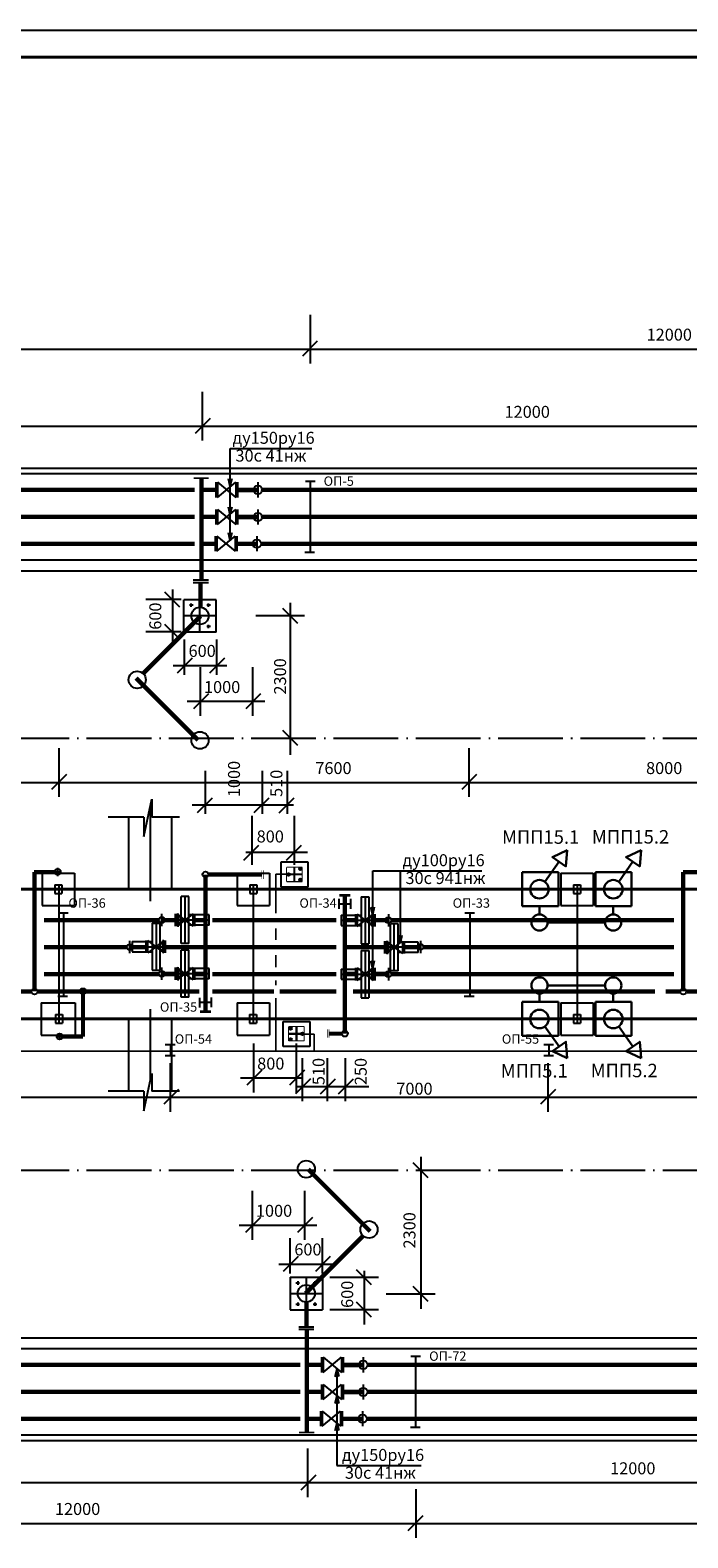
# Model space of a CAD drawing. Extents: x 1003 to 7701, y -1769 to -429.
# Drawn here: x 2913 to 3035, y -1455 to -1175 of the extents above; entities that cross this region are included whole.
import ezdxf

# ---------------------------------------------------------------- set-up
doc = ezdxf.new("R2010")
doc.units = 0
doc.linetypes.add('ACAD_ISO02W100', pattern=[15, 12, -3])
doc.linetypes.add('ACAD_ISO04W100', pattern=[30.5, 24, -3, 0.5, -3])
doc.layers.get('0').update_dxf_attribs({"linetype": 'CONTINUOUS'})
doc.layers.add('105_STAMP_TN', color=7, linetype='CONTINUOUS', lineweight=25)
doc.layers.add('OPS', color=250, linetype='CONTINUOUS', lineweight=25)
doc.layers.add('Схемы принципиальные', color=7, linetype='CONTINUOUS')
doc.styles.add('ARIAL', font='arial.ttf')
doc.styles.get("Standard").update_dxf_attribs({"font": 'arial.ttf'})

# ---------------------------------------------------------------- blocks, each defined once
blk = doc.blocks.new('_OBLIQUE')
at = {"color": 0, "linetype": 'ByBlock'}
blk.add_line((-0.5, -0.5), (0.5, 0.5), dxfattribs=at)
blk = doc.blocks.new('A$C0BE36040')
at = {"color": 130, "linetype": 'ByBlock'}
for p, q in [((6, 17.42), (3.18, 17.42)), ((3.18, 0), (3.18, 17.42)), ((4.58, 0), (4.58, 17.42)), ((6, 0), (6, 17.42)), ((0, 8.46), (0, 8.99)), ((1.81, 8.99), (0, 8.99)), ((13.48, 8.71), (0, 8.71)), ((1.81, 8.46), (0, 8.46)), ((2.25, 10.73), (1.81, 10.73)), ((1.81, 10.73), (1.81, 6.54)), ((1.81, 6.54), (2.25, 6.54)), ((2.25, 6.54), (2.25, 10.73)), ((2.25, 9.96), (3.12, 9.96)), ((2.25, 7.32), (2.25, 9.79)), ((3.12, 7.5), (2.25, 7.5)), ((13.48, 10.6), (6, 10.6)), ((13.48, 6.82), (6, 6.82)), ((13.48, 6.82), (13.48, 10.6)), ((6, 0), (3.18, 0))]:
    blk.add_line(p, q, dxfattribs=at)

msp = doc.modelspace()

# ---------------------------------------------------------------- linework, layer by layer
for p, q in [((2413.57, -1175.46), (4095.57, -1175.46)), ((2945.07, -1251.48), (2945.07, -1242.45)), ((3704.17, -1248.85), (2543.92, -1248.85)), ((2950.23, -1269.52), (2950.23, -1252.9)), ((2950.23, -1252.9), (2965.35, -1252.9)), ((2950.23, -1259.94), (2949.88, -1258.52)), ((2950.23, -1259.94), (2950.59, -1258.47)), ((2947.55, -1259.19), (2947.55, -1261.99)), ((2947.85, -1259.19), (2951.25, -1261.99)), ((2947.85, -1261.99), (2951.25, -1259.19)), ((2947.85, -1259.19), (2947.85, -1261.99)), ((2951.25, -1259.19), (2951.25, -1261.99)), ((2951.55, -1259.19), (2951.55, -1261.99)), ((2955.3, -1259.19), (2955.3, -1261.99)), ((2947.55, -1264.21), (2947.55, -1267.01)), ((2947.85, -1264.21), (2947.85, -1267.01)), ((2947.85, -1267.01), (2951.25, -1264.21)), ((2947.85, -1264.21), (2951.25, -1267.01)), ((2950.23, -1265.21), (2949.88, -1263.8)), ((2950.23, -1265.21), (2950.59, -1263.75)), ((2951.25, -1264.21), (2951.25, -1267.01)), ((2951.55, -1264.21), (2951.55, -1267.01)), ((2955.3, -1264.21), (2955.3, -1267.01)), ((2947.41, -1269.15), (2947.41, -1271.95)), ((2947.71, -1269.15), (2951.11, -1271.95)), ((2947.71, -1271.95), (2951.11, -1269.15)), ((2947.71, -1269.15), (2947.71, -1271.95)), ((2950.23, -1269.97), (2949.88, -1268.55)), ((2950.23, -1269.97), (2950.59, -1268.51)), ((2951.11, -1269.15), (2951.11, -1271.95)), ((2951.41, -1269.15), (2951.41, -1271.95)), ((2955.16, -1269.15), (2955.16, -1271.95)), ((2943.36, -1277.23), (2946.16, -1277.23)), ((2943.36, -1277.72), (2946.16, -1277.72)), ((2941.14, -1280.92), (2934.6, -1280.92)), ((2939.49, -1279.04), (2939.49, -1288.98)), ((2947.6, -1280.93), (2941.6, -1280.93)), ((2941.6, -1286.93), (2941.6, -1280.93)), ((2944.6, -1286.93), (2944.6, -1280.93)), ((2947.6, -1286.93), (2947.6, -1280.93)), ((2947.6, -1283.93), (2941.6, -1283.93)), ((2943.33, -1281.95), (2942.67, -1281.95)), ((2943, -1282.28), (2943, -1281.62)), ((2946.53, -1281.95), (2945.87, -1281.95)), ((2946.2, -1282.28), (2946.2, -1281.62)), ((2963.98, -1283.93), (2954.95, -1283.93)), ((2961.34, -1281.49), (2961.34, -1309.68)), ((2941.14, -1286.9), (2934.6, -1286.9)), ((2947.6, -1286.93), (2941.6, -1286.93)), ((2943.33, -1285.88), (2942.67, -1285.88)), ((2943, -1286.22), (2943, -1285.56)), ((2946.53, -1285.88), (2945.87, -1285.88)), ((2946.2, -1286.22), (2946.2, -1285.56)), ((2941.72, -1294.85), (2941.72, -1288.31)), ((2947.7, -1294.85), (2947.7, -1288.31)), ((2949.58, -1293.2), (2939.64, -1293.2)), ((2944.72, -1302.44), (2944.72, -1293.41)), ((2954.42, -1302.44), (2954.42, -1293.41)), ((2956.62, -1299.81), (2942.25, -1299.81)), ((2945.55, -1312.63), (2945.55, -1320.57)), ((2956.1, -1312.63), (2956.1, -1320.57)), ((2960.74, -1312.63), (2960.74, -1320.57)), ((2934.19, -1324.8), (2935.66, -1317.89)), ((2935.66, -1317.89), (2935.66, -1321.17)), ((2943.18, -1318.93), (2961.92, -1318.93)), ((2934.19, -1321.17), (2927.57, -1321.17)), ((2934.19, -1321.17), (2934.19, -1324.8)), ((2940.82, -1321.17), (2935.66, -1321.17)), ((2954.21, -1320.98), (2954.21, -1330.01)), ((2962.08, -1320.98), (2962.08, -1330.01)), ((2953.08, -1327.67), (2964.55, -1327.67)), ((2915.24, -1331.56), (2917.76, -1331.56)), ((2915.37, -1331.56), (2921.37, -1331.56)), ((2915.37, -1331.56), (2915.37, -1337.56)), ((2918.86, -1331.31), (2917.59, -1331.31)), ((2918.23, -1330.6), (2918.23, -1332.13)), ((2921.37, -1331.56), (2921.37, -1337.56)), ((2921.37, -1331.56), (2921.37, -1337.56)), ((2951.48, -1331.56), (2957.48, -1331.56)), ((2951.48, -1331.56), (2951.48, -1337.56)), ((2957.48, -1331.56), (2957.48, -1337.56)), ((2976.61, -1349.17), (2976.61, -1331.12)), ((2976.61, -1331.12), (2996.85, -1331.12)), ((2981.73, -1344.46), (2981.73, -1331.12)), ((3011.48, -1331.56), (3017.48, -1331.56)), ((3011.48, -1331.56), (3011.48, -1337.56)), ((3017.48, -1331.56), (3017.48, -1337.56)), ((2915.37, -1337.56), (2921.37, -1337.56)), ((2937.54, -1341.4), (2937.54, -1339.1)), ((2940.04, -1341.4), (2940.04, -1339.1)), ((2943.34, -1339.1), (2940.34, -1341.4)), ((2943.34, -1341.4), (2940.34, -1339.1)), ((2940.34, -1341.4), (2940.34, -1339.1)), ((2943.34, -1341.4), (2943.34, -1339.1)), ((2943.64, -1341.4), (2943.64, -1339.1)), ((2951.48, -1337.56), (2957.48, -1337.56)), ((2973.41, -1339.14), (2973.41, -1341.44)), ((2973.71, -1339.14), (2973.71, -1341.44)), ((2973.71, -1341.44), (2976.71, -1339.14)), ((2973.71, -1339.14), (2976.71, -1341.44)), ((2976.61, -1339.26), (2976.26, -1337.84)), ((2976.61, -1339.26), (2976.97, -1337.79)), ((2976.71, -1339.14), (2976.71, -1341.44)), ((2977.01, -1339.14), (2977.01, -1341.44)), ((2979.51, -1339.14), (2979.51, -1341.44)), ((3011.48, -1337.56), (3017.48, -1337.56)), ((2940.04, -1340.26), (2938.08, -1340.26)), ((2944.62, -1340.26), (2943.64, -1340.26)), ((2972.44, -1340.2), (2973.41, -1340.2)), ((2977.01, -1340.3), (2978.97, -1340.3)), ((2931.62, -1346.41), (2931.62, -1344.11)), ((2934.64, -1346.34), (2934.64, -1344.04)), ((2934.94, -1346.34), (2934.94, -1344.04)), ((2937.94, -1344.04), (2934.94, -1346.34)), ((2937.94, -1346.34), (2934.94, -1344.04)), ((2937.94, -1346.34), (2937.94, -1344.04)), ((2938.24, -1346.34), (2938.24, -1344.04)), ((2978.81, -1344.14), (2978.81, -1346.44)), ((2979.11, -1344.14), (2979.11, -1346.44)), ((2979.11, -1346.44), (2982.11, -1344.14)), ((2979.11, -1344.14), (2982.11, -1346.44)), ((2981.73, -1344.53), (2981.38, -1343.11)), ((2981.73, -1344.53), (2982.09, -1343.07)), ((2982.11, -1344.14), (2982.11, -1346.44)), ((2982.41, -1344.14), (2982.41, -1346.44)), ((2985.44, -1344.08), (2985.44, -1346.38)), ((2976.61, -1349.24), (2976.26, -1347.82)), ((2976.61, -1349.24), (2976.97, -1347.77)), ((2937.54, -1351.35), (2937.54, -1349.05)), ((2940.04, -1350.19), (2938.08, -1350.19)), ((2940.04, -1351.35), (2940.04, -1349.05)), ((2943.34, -1351.35), (2940.34, -1349.05)), ((2943.34, -1349.05), (2940.34, -1351.35)), ((2940.34, -1351.35), (2940.34, -1349.05)), ((2943.34, -1351.35), (2943.34, -1349.05)), ((2943.64, -1351.35), (2943.64, -1349.05)), ((2972.44, -1350.26), (2973.41, -1350.26)), ((2973.41, -1349.12), (2973.41, -1351.42)), ((2973.71, -1349.12), (2976.71, -1351.42)), ((2973.71, -1351.42), (2976.71, -1349.12)), ((2973.71, -1349.12), (2973.71, -1351.42)), ((2976.71, -1349.12), (2976.71, -1351.42)), ((2977.01, -1349.12), (2977.01, -1351.42)), ((2977.01, -1350.26), (2978.97, -1350.26)), ((2979.51, -1349.12), (2979.51, -1351.42)), ((2915.16, -1355.56), (2921.16, -1355.56)), ((2915.16, -1355.56), (2915.16, -1361.56)), ((2915.48, -1355.56), (2921.48, -1355.56)), ((2921.48, -1355.56), (2921.48, -1361.56)), ((2951.48, -1355.56), (2957.48, -1355.56)), ((2951.48, -1355.56), (2951.48, -1361.56)), ((2957.48, -1355.56), (2957.48, -1361.56)), ((3011.48, -1355.56), (3017.48, -1355.56)), ((3011.48, -1355.56), (3011.48, -1361.56)), ((3017.48, -1355.56), (3017.48, -1361.56)), ((2915.16, -1361.56), (2921.16, -1361.56)), ((2915.48, -1361.56), (2921.48, -1361.56)), ((2917.97, -1361.81), (2919.48, -1361.81)), ((2918.6, -1361.18), (2918.6, -1362.44)), ((2951.48, -1361.56), (2957.48, -1361.56)), ((2954.96, -1361.56), (2957.48, -1361.56)), ((3011.48, -1361.56), (3017.48, -1361.56)), ((2954.59, -1372.18), (2954.59, -1363.14)), ((2962.46, -1372.18), (2962.46, -1363.14)), ((2963.58, -1373.77), (2963.58, -1365.82)), ((2968.23, -1373.77), (2968.23, -1365.82)), ((2971.54, -1373.77), (2971.54, -1365.82)), ((2934.19, -1375.58), (2935.66, -1368.67)), ((2935.66, -1368.67), (2935.66, -1371.94)), ((2963.58, -1369.54), (2952.11, -1369.54)), ((2934.19, -1371.94), (2927.57, -1371.94)), ((2934.19, -1371.94), (2934.19, -1375.58)), ((2940.82, -1371.94), (2935.66, -1371.94)), ((2975.91, -1371.14), (2962.4, -1371.14)), ((2985.52, -1384.07), (2985.52, -1412.26)), ((2954.34, -1399.44), (2954.34, -1390.41)), ((2964.04, -1399.44), (2964.04, -1390.41)), ((2966.24, -1396.8), (2951.87, -1396.8)), ((2961.32, -1405.7), (2961.32, -1399.16)), ((2967.3, -1405.7), (2967.3, -1399.16)), ((2969.18, -1404.05), (2959.24, -1404.05)), ((2961.31, -1406.4), (2967.31, -1406.4)), ((2961.31, -1406.4), (2961.31, -1412.4)), ((2962.71, -1407.12), (2962.71, -1407.78)), ((2964.31, -1406.4), (2964.31, -1412.4)), ((2965.91, -1407.12), (2965.91, -1407.78)), ((2967.31, -1406.4), (2967.31, -1412.4)), ((2977.67, -1406.44), (2968.64, -1406.44)), ((2975.03, -1405.23), (2975.03, -1415.17)), ((2961.31, -1409.4), (2967.31, -1409.4)), ((2962.38, -1407.45), (2963.05, -1407.45)), ((2965.58, -1407.45), (2966.24, -1407.45)), ((2988.16, -1409.51), (2979.13, -1409.51)), ((2961.31, -1412.4), (2967.31, -1412.4)), ((2962.38, -1411.39), (2963.05, -1411.39)), ((2962.71, -1411.05), (2962.71, -1411.71)), ((2965.58, -1411.39), (2966.24, -1411.39)), ((2965.91, -1411.05), (2965.91, -1411.71)), ((2977.67, -1412.42), (2968.64, -1412.42)), ((2962.91, -1415.55), (2965.71, -1415.55)), ((2962.91, -1416.04), (2965.71, -1416.04)), ((2967.11, -1421.22), (2967.11, -1424.02)), ((2967.41, -1421.22), (2967.41, -1424.02)), ((2967.41, -1424.02), (2970.81, -1421.22)), ((2967.41, -1421.22), (2970.81, -1424.02)), ((2969.97, -1423.39), (2969.61, -1424.85)), ((2969.97, -1423.39), (2970.32, -1424.8)), ((2969.97, -1423.39), (2969.97, -1441.25)), ((2970.81, -1421.22), (2970.81, -1424.02)), ((2971.11, -1421.22), (2971.11, -1424.02)), ((2974.86, -1421.22), (2974.86, -1424.02)), ((2967.11, -1426.24), (2967.11, -1429.04)), ((2967.41, -1426.24), (2970.81, -1429.04)), ((2967.41, -1429.04), (2970.81, -1426.24)), ((2967.41, -1426.24), (2967.41, -1429.04)), ((2970.81, -1426.24), (2970.81, -1429.04)), ((2971.11, -1426.24), (2971.11, -1429.04)), ((2974.86, -1426.24), (2974.86, -1429.04)), ((2969.97, -1428.33), (2969.61, -1429.8)), ((2969.97, -1428.33), (2970.32, -1429.75)), ((2966.96, -1431.18), (2966.96, -1433.98)), ((2967.26, -1431.18), (2967.26, -1433.98)), ((2967.26, -1433.98), (2970.66, -1431.18)), ((2967.26, -1431.18), (2970.66, -1433.98)), ((2970.66, -1431.18), (2970.66, -1433.98)), ((2970.96, -1431.18), (2970.96, -1433.98)), ((2974.71, -1431.18), (2974.71, -1433.98)), ((2969.97, -1433.38), (2969.61, -1434.84)), ((2969.97, -1433.38), (2970.32, -1434.79)), ((2964.62, -1447.13), (2964.62, -1438.1)), ((2969.97, -1441.25), (2985.62, -1441.25)), ((3722.55, -1444.49), (2544.48, -1444.49))]:
    msp.add_line(p, q)
at = {"color": 190}
for p, q in [((2965.11, -1237.19), (2965.11, -1228.16)), ((2555.73, -1234.51), (3738.87, -1234.51)), ((2965.93, -1259.06), (2964.13, -1259.06)), ((2965.01, -1259.06), (2965.01, -1272.21)), ((2965.84, -1272.21), (2964.04, -1272.21)), ((2918.52, -1317.46), (2918.52, -1308.43)), ((2994.51, -1317.46), (2994.51, -1308.43)), ((2556.29, -1314.77), (3737.11, -1314.77)), ((2970.41, -1338.16), (2970.41, -1336.35)), ((2972.56, -1337.29), (2970.41, -1337.29)), ((2972.56, -1338.16), (2972.56, -1336.35)), ((2920.16, -1338.96), (2918.35, -1338.96)), ((2919.29, -1338.96), (2919.29, -1354.39)), ((2995.48, -1338.96), (2993.68, -1338.96)), ((2994.61, -1338.96), (2994.61, -1354.39)), ((2920.06, -1354.39), (2918.26, -1354.39)), ((2944.51, -1354.63), (2944.51, -1356.44)), ((2944.51, -1355.43), (2946.67, -1355.43)), ((2946.67, -1354.57), (2946.67, -1356.37)), ((2995.38, -1354.39), (2993.58, -1354.39)), ((2939.98, -1363.34), (2938.18, -1363.34)), ((2939.12, -1363.34), (2939.12, -1365.41)), ((3010.12, -1363.34), (3008.32, -1363.34)), ((3009.25, -1363.34), (3009.25, -1365.41)), ((2939.98, -1365.41), (2938.18, -1365.41)), ((2939.13, -1375.76), (2939.13, -1366.73)), ((3010.12, -1365.41), (3008.32, -1365.41)), ((3009.13, -1375.76), (3009.13, -1366.73)), ((2538.02, -1373.07), (3737.11, -1373.07)), ((2985.49, -1421.08), (2983.69, -1421.08)), ((2984.57, -1421.08), (2984.57, -1434.23)), ((2985.4, -1434.23), (2983.6, -1434.23)), ((2984.67, -1454.65), (2984.67, -1445.62)), ((2553.45, -1451.97), (3737.45, -1451.97))]:
    msp.add_line(p, q, dxfattribs=at)
at = {"color": 6}
for p, q in [((2527.21, -1256.57), (3701.24, -1256.57)), ((2527.21, -1257.57), (3700.24, -1257.57)), ((2504.41, -1273.57), (3762.48, -1273.57)), ((2506.41, -1275.57), (3760.52, -1275.57)), ((2545.36, -1273.57), (3700.24, -1273.57)), ((2506.41, -1417.6), (3760.52, -1417.6)), ((2504.41, -1419.6), (3762.48, -1419.6)), ((2527.21, -1435.6), (3719.79, -1435.6)), ((2527.21, -1436.6), (3720.79, -1436.6))]:
    msp.add_line(p, q, dxfattribs=at)
at = {"linetype": 'ACAD_ISO04W100', "ltscale": 0.5}
for p, q in [((2466.1, -1306.56), (3409.86, -1306.56)), ((2466.1, -1386.56), (3409.86, -1386.56))]:
    msp.add_line(p, q, dxfattribs=at)
at = {"color": 5}
for p, q in [((2935.45, -1336.78), (2935.45, -1319.36)), ((2931.36, -1321.3), (2931.36, -1334.56)), ((2939.36, -1321.3), (2939.36, -1334.56)), ((2917.74, -1333.76), (2919.04, -1333.76)), ((2917.74, -1333.76), (2917.74, -1335.36)), ((2918.48, -1333.76), (2918.48, -1359.32)), ((2918.48, -1333.76), (2918.48, -1359.32)), ((2919.04, -1333.76), (2919.04, -1335.36)), ((2953.84, -1333.76), (2953.84, -1335.36)), ((2953.84, -1333.76), (2955.14, -1333.76)), ((2954.48, -1333.76), (2954.48, -1359.32)), ((2955.14, -1333.76), (2955.14, -1335.36)), ((3013.81, -1333.76), (3015.11, -1333.76)), ((3013.81, -1333.76), (3013.81, -1335.36)), ((3014.48, -1333.76), (3014.48, -1359.32)), ((3015.11, -1333.76), (3015.11, -1335.36)), ((2917.74, -1335.36), (2919.04, -1335.36)), ((2951.48, -1334.56), (2957.48, -1334.56)), ((2953.84, -1335.36), (2955.14, -1335.36)), ((3011.48, -1334.56), (3017.48, -1334.56)), ((3013.81, -1335.36), (3015.11, -1335.36)), ((2935.45, -1369.66), (2935.45, -1356.76)), ((2917.85, -1357.72), (2919.15, -1357.72)), ((2917.85, -1357.72), (2917.85, -1359.32)), ((2917.85, -1359.32), (2919.15, -1359.32)), ((2919.15, -1357.72), (2919.15, -1359.32)), ((2931.36, -1358.7), (2931.36, -1371.96)), ((2939.36, -1358.7), (2939.36, -1371.96)), ((2951.48, -1358.56), (2957.48, -1358.56)), ((2953.8, -1357.72), (2953.8, -1359.32)), ((2953.8, -1357.72), (2955.1, -1357.72)), ((2953.8, -1359.32), (2955.1, -1359.32)), ((2955.1, -1357.72), (2955.1, -1359.32)), ((3011.48, -1358.56), (3017.48, -1358.56)), ((3013.79, -1357.72), (3015.09, -1357.72)), ((3013.79, -1357.72), (3013.79, -1359.32)), ((3013.79, -1359.32), (3015.09, -1359.32)), ((3015.09, -1357.72), (3015.09, -1359.32))]:
    msp.add_line(p, q, dxfattribs=at)
at = {"color": 42}
for p, q in [((2959.65, -1329.48), (2964.56, -1329.48)), ((2959.65, -1334.15), (2959.65, -1329.48)), ((2961, -1332.04), (2961, -1331.54)), ((2962.1, -1333.15), (2962.1, -1330.48)), ((2962.1, -1333.15), (2962.1, -1330.48)), ((2963.43, -1330.79), (2962.94, -1330.79)), ((2963.2, -1331.03), (2963.2, -1330.48)), ((2964.56, -1329.48), (2964.56, -1334.15)), ((2964.56, -1334.15), (2959.65, -1334.15)), ((2963.56, -1331.79), (2960.75, -1331.79)), ((2963.56, -1331.79), (2960.75, -1331.79)), ((2963.43, -1332.79), (2962.94, -1332.79)), ((2963.2, -1333.05), (2963.2, -1332.55)), ((2960.03, -1359.02), (2964.95, -1359.02)), ((2960.03, -1363.69), (2960.03, -1359.02)), ((2964.95, -1359.02), (2964.95, -1363.69)), ((2961.01, -1361.33), (2963.82, -1361.33)), ((2963.95, -1361.33), (2961.13, -1361.33)), ((2961.14, -1360.33), (2961.63, -1360.33)), ((2961.14, -1362.33), (2961.63, -1362.33)), ((2961.38, -1360.07), (2961.38, -1360.57)), ((2961.38, -1362.09), (2961.38, -1362.64)), ((2962.48, -1359.97), (2962.48, -1362.64)), ((2962.48, -1362.69), (2962.48, -1360.02)), ((2963.58, -1361.08), (2963.58, -1361.58)), ((2964.95, -1363.69), (2960.03, -1363.69))]:
    msp.add_line(p, q, dxfattribs=at)
at = {"color": 5, "lineweight": 40}
for p, q in [((2534.48, -1334.56), (3374.48, -1334.56)), ((2534.48, -1358.56), (3374.48, -1358.56))]:
    msp.add_line(p, q, dxfattribs=at)
for points, const_width in [([(2943.41, -1258.42), (2946.21, -1258.42)], 0.3), ([(2944.87, -1258.42), (2944.87, -1277.23)], 0.8), ([(2835.93, -1260.57), (2943.63, -1260.57)], 0.8), ([(2944.66, -1260.57), (2947.55, -1260.57)], 0.8), ([(2944.87, -1260.57), (2947.55, -1260.57)], 0.8), ([(2951.55, -1260.57), (2955.3, -1260.57)], 0.8), ([(2951.55, -1260.57), (2955.3, -1260.57)], 0.8), ([(2951.55, -1260.57), (2955.3, -1260.57)], 0.8), ([(2951.55, -1260.57), (2955.3, -1260.57)], 0.8), ([(2951.55, -1260.62), (2955.3, -1260.62)], 0.8), ([(2956.09, -1260.57), (3063.42, -1260.57)], 0.8), ([(2835.93, -1265.57), (2943.63, -1265.57)], 0.8), ([(2944.66, -1265.57), (2947.55, -1265.57)], 0.8), ([(2944.87, -1265.57), (2947.55, -1265.57)], 0.8), ([(2951.55, -1265.57), (2955.3, -1265.57)], 0.8), ([(2951.55, -1265.57), (2955.3, -1265.57)], 0.8), ([(2951.55, -1265.57), (2955.3, -1265.57)], 0.8), ([(2951.55, -1265.57), (2955.3, -1265.57)], 0.8), ([(2951.55, -1265.59), (2955.3, -1265.59)], 0.8), ([(2951.55, -1265.64), (2955.3, -1265.64)], 0.8), ([(2956.09, -1265.57), (3063.42, -1265.57)], 0.8), ([(2835.78, -1270.57), (2943.63, -1270.57)], 0.8), ([(2944.66, -1270.57), (2947.41, -1270.57)], 0.8), ([(2944.87, -1270.57), (2947.41, -1270.57)], 0.8), ([(2951.41, -1270.57), (2955.16, -1270.57)], 0.8), ([(2951.41, -1270.57), (2955.16, -1270.57)], 0.8), ([(2951.41, -1270.57), (2955.16, -1270.57)], 0.8), ([(2951.41, -1270.57), (2955.16, -1270.57)], 0.8), ([(2951.41, -1270.58), (2955.16, -1270.58)], 0.8), ([(2955.95, -1270.57), (3063.42, -1270.57)], 0.8), ([(2944.7, -1282.35), (2944.7, -1277.78)], 0.8), ([(2944.72, -1283.96), (2934.07, -1294.61)], 0.8), ([(2932.77, -1295.44), (2944.25, -1306.93)], 0.8), ([(2913.87, -1331.36), (2917.7, -1331.36)], 0.8), ([(2913.95, -1331.36), (2913.95, -1353.46)], 0.8), ([(2945.62, -1331.83), (2945.62, -1357.21)], 0.8), ([(2946.16, -1331.83), (2956.06, -1331.83)], 0.8), ([(2956.06, -1332.63), (2956.06, -1331.06)], 0.1), ([(2956.36, -1332.63), (2956.36, -1331.06)], 0.1), ([(3034.08, -1331.36), (3037.91, -1331.36)], 0.8), ([(3034.16, -1331.36), (3034.16, -1353.46)], 0.8), ([(2972.44, -1335.7), (2970.42, -1335.7)], 0.5), ([(2971.44, -1361.29), (2971.44, -1335.7)], 0.8), ([(2937.54, -1340.28), (2940.04, -1340.28)], 0.8), ([(2978.81, -1345.27), (2971.44, -1345.27)], 0.8), ([(2984.91, -1345.27), (2982.41, -1345.27)], 0.8), ([(2937.54, -1350.22), (2940.04, -1350.22)], 0.8), ([(2943.64, -1350.22), (2945.54, -1350.22)], 0.8), ([(2971.44, -1350.26), (2973.41, -1350.26)], 0.8), ([(2973.41, -1350.24), (2971.51, -1350.24)], 0.8), ([(2979.51, -1350.24), (2977.01, -1350.24)], 0.8), ([(2977.01, -1350.26), (2979.51, -1350.26)], 0.8), ([(2980.05, -1350.26), (2981.68, -1350.26)], 0.8), ([(2922.93, -1361.84), (2922.93, -1353.45)], 0.8), ([(2945.29, -1353.46), (2945.62, -1353.46)], 0.8), ([(2945.35, -1353.46), (2945.62, -1353.46)], 0.8), ([(2946.89, -1353.46), (2949.56, -1353.46)], 0.8), ([(2946.89, -1353.46), (2949.65, -1353.46)], 0.8), ([(2950.73, -1353.46), (2958.31, -1353.46)], 0.8), ([(2959.39, -1353.46), (2969.88, -1353.46)], 0.8), ([(2972.96, -1353.46), (2981.68, -1353.46)], 0.8), ([(2944.64, -1357.21), (2946.66, -1357.21)], 0.5), ([(2922.93, -1361.84), (2919.1, -1361.84)], 0.8), ([(2970.9, -1361.29), (2968.54, -1361.29)], 0.8), ([(2968.21, -1360.49), (2968.21, -1362.06)], 0.1), ([(2968.51, -1360.49), (2968.51, -1362.06)], 0.1), ([(2976.15, -1397.89), (2964.66, -1386.4)], 0.8), ([(2964.19, -1409.38), (2974.84, -1398.73)], 0.8), ([(2964.32, -1410.99), (2964.32, -1415.55)], 0.8), ([(2964.43, -1416.04), (2964.43, -1435.12)], 0.8), ([(2855.48, -1422.6), (2963.18, -1422.6)], 0.8), ([(2964.22, -1422.6), (2967.11, -1422.6)], 0.8), ([(2964.43, -1422.6), (2967.11, -1422.6)], 0.8), ([(2971.11, -1422.6), (2974.86, -1422.6)], 0.8), ([(2971.11, -1422.6), (2974.86, -1422.6)], 0.8), ([(2971.11, -1422.6), (2974.86, -1422.6)], 0.8), ([(2971.11, -1422.6), (2974.86, -1422.6)], 0.8), ([(2971.11, -1422.65), (2974.86, -1422.65)], 0.8), ([(2975.65, -1422.6), (3082.98, -1422.6)], 0.8), ([(2855.48, -1427.6), (2963.18, -1427.6)], 0.8), ([(2964.22, -1427.6), (2967.11, -1427.6)], 0.8), ([(2964.43, -1427.6), (2967.11, -1427.6)], 0.8), ([(2971.11, -1427.6), (2974.86, -1427.6)], 0.8), ([(2971.11, -1427.6), (2974.86, -1427.6)], 0.8), ([(2971.11, -1427.6), (2974.86, -1427.6)], 0.8), ([(2971.11, -1427.6), (2974.86, -1427.6)], 0.8), ([(2971.11, -1427.62), (2974.86, -1427.62)], 0.8), ([(2971.11, -1427.67), (2974.86, -1427.67)], 0.8), ([(2975.65, -1427.6), (3082.98, -1427.6)], 0.8), ([(2855.34, -1432.6), (2963.18, -1432.6)], 0.8), ([(2964.22, -1432.6), (2966.96, -1432.6)], 0.8), ([(2964.43, -1432.6), (2966.96, -1432.6)], 0.8), ([(2970.96, -1432.6), (2974.71, -1432.6)], 0.8), ([(2970.96, -1432.6), (2974.71, -1432.6)], 0.8), ([(2970.96, -1432.6), (2974.71, -1432.6)], 0.8), ([(2970.96, -1432.6), (2974.71, -1432.6)], 0.8), ([(2970.96, -1432.61), (2974.71, -1432.61)], 0.8), ([(2975.5, -1432.6), (3082.98, -1432.6)], 0.8), ([(2962.97, -1435.12), (2965.77, -1435.12)], 0.3)]:
    msp.add_lwpolyline(points, dxfattribs=dict(const_width=const_width))
at = {"color": 42}
for points, const_width in [([(2958.65, -1339.01), (2958.65, -1331.71)], 0.3), ([(2960.8, -1331.78), (2958.65, -1331.78)], 0.3), ([(2960.65, -1330.48), (2963.56, -1330.48)], 0.2), ([(2960.65, -1333.15), (2960.65, -1330.48)], 0.2), ([(2963.56, -1330.48), (2963.56, -1333.15)], 0.2), ([(2963.56, -1333.15), (2960.65, -1333.15)], 0.2), ([(2958.65, -1343.96), (2958.65, -1341.76)], 0.3), ([(2958.65, -1348.98), (2958.65, -1346.7)], 0.3), ([(2958.65, -1352.36), (2958.65, -1351.41)], 0.3), ([(2958.65, -1364.52), (2958.65, -1354.71)], 0.3), ([(2961.01, -1362.64), (2961.01, -1359.97)], 0.2), ([(2961.01, -1359.97), (2963.92, -1359.97)], 0.2), ([(2963.92, -1361.37), (2965.78, -1361.37)], 0.3), ([(2963.92, -1359.97), (2963.92, -1362.64)], 0.2), ([(2965.78, -1361.37), (2965.78, -1364.54)], 0.3), ([(2525.2, -1364.52), (3713.48, -1364.52)], 0.3), ([(2963.92, -1362.64), (2961.01, -1362.64)], 0.2)]:
    msp.add_lwpolyline(points, dxfattribs=dict(at, const_width=const_width))
at = {"linetype": 'ACAD_ISO02W100', "const_width": 0.8}
for points in [[(2915.73, -1340.28), (2937.01, -1340.28)], [(2940.04, -1340.26), (2937.54, -1340.26)], [(2937.54, -1340.28), (2940.04, -1340.28)], [(2939.12, -1340.28), (2940.04, -1340.28)], [(2945.62, -1340.26), (2943.64, -1340.26)], [(2943.64, -1340.28), (2945.62, -1340.28)], [(2943.64, -1340.28), (2945.62, -1340.28)], [(2943.64, -1340.28), (2945.62, -1340.28)], [(2946.89, -1340.28), (2969.89, -1340.28)], [(2971.44, -1340.28), (2973.41, -1340.28)], [(2977.01, -1340.28), (2979.51, -1340.28)], [(2980.05, -1340.28), (3032.46, -1340.28)], [(2915.73, -1345.28), (2931.08, -1345.28)], [(2931.62, -1345.28), (2934.64, -1345.28)], [(2931.62, -1345.28), (2934.64, -1345.28)], [(2938.24, -1345.28), (2945.62, -1345.28)], [(2938.24, -1345.28), (2945.62, -1345.28)], [(2939.12, -1345.28), (2969.89, -1345.28)], [(2971.44, -1345.28), (2978.81, -1345.28)], [(2971.44, -1345.28), (2978.81, -1345.28)], [(2982.41, -1345.28), (2985.44, -1345.28)], [(2982.41, -1345.28), (2985.44, -1345.28)], [(2985.97, -1345.28), (3032.46, -1345.28)], [(2915.73, -1350.26), (2937.01, -1350.26)], [(2937.54, -1350.26), (2940.04, -1350.26)], [(2937.54, -1350.26), (2940.04, -1350.26)], [(2937.54, -1350.26), (2940.04, -1350.26)], [(2939.12, -1350.26), (2940.04, -1350.26)], [(2943.64, -1350.26), (2945.62, -1350.26)], [(2943.64, -1350.26), (2945.62, -1350.26)], [(2943.64, -1350.26), (2945.62, -1350.26)], [(2943.64, -1350.26), (2945.62, -1350.26)], [(2946.89, -1350.26), (2969.89, -1350.26)], [(2971.44, -1350.26), (2973.41, -1350.26)], [(2971.44, -1350.26), (2973.41, -1350.26)], [(2971.44, -1350.26), (2973.41, -1350.26)], [(2977.01, -1350.26), (2979.51, -1350.26)], [(2977.01, -1350.26), (2979.51, -1350.26)], [(2977.01, -1350.26), (2979.51, -1350.26)], [(2977.01, -1350.26), (2979.51, -1350.26)], [(2977.01, -1350.26), (2979.51, -1350.26)], [(2977.01, -1350.26), (2979.51, -1350.26)], [(2980.05, -1350.26), (2983.08, -1350.26)], [(2980.05, -1350.26), (3032.46, -1350.26)], [(2910.79, -1353.46), (2913.42, -1353.46)], [(2914.49, -1353.46), (2944.46, -1353.46)], [(2947.22, -1353.46), (2951.44, -1353.46)], [(2965.74, -1353.46), (2969.88, -1353.46)], [(2972.96, -1353.46), (3028.92, -1353.46)], [(3030.92, -1353.46), (3033.62, -1353.46)], [(3034.7, -1353.46), (3042.1, -1353.46)]]:
    msp.add_lwpolyline(points, dxfattribs=at)
for centre, radius in [((2955.3, -1260.6), 0.79), ((2955.3, -1265.62), 0.79), ((2955.16, -1270.56), 0.79), ((2944.6, -1283.93), 1.59), ((2932.98, -1295.76), 1.59), ((2944.6, -1306.97), 1.59), ((2918.24, -1331.31), 0.54), ((2945.62, -1331.83), 0.54), ((2937.54, -1340.24), 0.54), ((2979.51, -1340.3), 0.54), ((2931.62, -1345.25), 0.54), ((2985.44, -1345.23), 0.54), ((2937.54, -1350.19), 0.54), ((2979.51, -1350.28), 0.54), ((2913.95, -1353.5), 0.54), ((2922.92, -1353.44), 0.54), ((3034.16, -1353.5), 0.54), ((2918.6, -1361.81), 0.54), ((2971.44, -1361.29), 0.54), ((2964.31, -1386.37), 1.59), ((2975.93, -1397.57), 1.59), ((2964.31, -1409.4), 1.59), ((2974.86, -1422.63), 0.79), ((2974.86, -1427.64), 0.79), ((2974.71, -1432.59), 0.79)]:
    msp.add_circle(centre, radius)
at = {"color": 42}
for centre in [(2961, -1331.79), (2963.19, -1330.78), (2963.19, -1332.8), (2961.39, -1360.32), (2961.39, -1362.34), (2963.58, -1361.33)]:
    msp.add_circle(centre, 0.246, dxfattribs=at)
at = {"layer": '105_STAMP_TN', "lineweight": 40}
msp.add_line((4090.57, -1180.46), (2433.57, -1180.46), dxfattribs=at)
at = {"layer": 'OPS', "color": 1, "lineweight": 30}
for p, q in [((3004.31, -1331.41), (3011.01, -1331.41)), ((3004.31, -1331.41), (3004.31, -1337.71)), ((3008.53, -1333.16), (3011.13, -1329.44)), ((3011.01, -1331.41), (3011.01, -1337.71)), ((3004.31, -1337.71), (3011.01, -1337.71)), ((3007.51, -1337.71), (3007.51, -1339.21)), ((3021.17, -1337.71), (3021.17, -1339.21)), ((3009.01, -1340.73), (3019.67, -1340.71)), ((3007.52, -1355.36), (3007.52, -1353.86)), ((3021.18, -1355.36), (3021.18, -1353.86)), ((3004.31, -1361.71), (3004.31, -1355.41)), ((3004.31, -1355.41), (3011.01, -1355.41)), ((3011.01, -1361.71), (3011.01, -1355.41)), ((3004.31, -1361.71), (3011.01, -1361.71)), ((3008.53, -1359.96), (3011.13, -1363.68))]:
    msp.add_line(p, q, dxfattribs=at)
at = {"layer": 'OPS', "color": 5, "lineweight": 30}
for p, q in [((3017.89, -1331.41), (3024.59, -1331.41)), ((3017.89, -1331.41), (3017.89, -1337.71)), ((3022.2, -1333.16), (3024.81, -1329.44)), ((3024.59, -1331.41), (3024.59, -1337.71)), ((3017.89, -1337.71), (3024.59, -1337.71)), ((3017.89, -1361.71), (3017.89, -1355.41)), ((3017.89, -1355.41), (3024.59, -1355.41)), ((3024.59, -1361.71), (3024.59, -1355.41)), ((3017.89, -1361.71), (3024.59, -1361.71)), ((3022.2, -1359.96), (3024.81, -1363.68))]:
    msp.add_line(p, q, dxfattribs=at)
at = {"layer": 'OPS', "color": 1, "lineweight": 30}
for points in [[(3012.67, -1327.28), (3009.9, -1328.58), (3012.41, -1330.33)], [(3012.67, -1365.84), (3009.9, -1364.54), (3012.41, -1362.79)]]:
    msp.add_lwpolyline(points, close=True, dxfattribs=at)
at = {"layer": 'OPS', "color": 5, "lineweight": 30}
for points in [[(3026.35, -1327.28), (3023.57, -1328.58), (3026.08, -1330.33)], [(3026.35, -1365.84), (3023.57, -1364.54), (3026.08, -1362.79)]]:
    msp.add_lwpolyline(points, close=True, dxfattribs=at)
at = {"layer": 'OPS', "color": 1, "lineweight": 30}
for centre, radius in [((3007.51, -1334.54), 1.71), ((3007.51, -1340.71), 1.5), ((3021.17, -1340.71), 1.5), ((3007.52, -1352.36), 1.5), ((3021.18, -1352.36), 1.5), ((3007.51, -1358.58), 1.71)]:
    msp.add_circle(centre, radius, dxfattribs=at)
at = {"layer": 'OPS', "color": 5, "lineweight": 30}
for centre in [(3021.19, -1334.54), (3021.19, -1358.58)]:
    msp.add_circle(centre, 1.71, dxfattribs=at)
at = {"layer": 'Схемы принципиальные', "color": 1, "lineweight": 30}
msp.add_line((3009.02, -1352.39), (3019.68, -1352.37), dxfattribs=at)

# ---------------------------------------------------------------- block references
at = {"color": 190, "xscale": 2.772, "yscale": 2.772, "zscale": 2.772, "rotation": 180}
for p in [(2964.96, -1234.47), (2918.49, -1314.69), (2994.48, -1314.69), (2939.27, -1372.99), (3009.07, -1372.99), (2984.52, -1451.94)]:
    msp.add_blockref('_OBLIQUE', p, dxfattribs=at)
at = {"color": 0, "linetype": 'ByBlock', "xscale": 2.772, "yscale": 2.772, "zscale": 2.772}
for p, rotation in [((2945.13, -1248.77), 180), ((2939.41, -1280.85), 270), ((2961.26, -1283.88), 270), ((2939.41, -1286.82), 270), ((2941.79, -1293.12), 180), ((2947.77, -1293.12), 180), ((2944.79, -1299.73), 180), ((2954.46, -1299.73), 180), ((2961.26, -1306.5), 270), ((2954.66, -1369.46), 180), ((2962.57, -1369.46), 180), ((2963.68, -1371.05), 180), ((2968.27, -1371.08), 180), ((2971.58, -1371.08), 180), ((2985.44, -1386.53), 270), ((2954.41, -1396.72), 180), ((2964.08, -1396.72), 180), ((2961.39, -1403.97), 180), ((2967.37, -1403.97), 180), ((2974.95, -1406.37), 270), ((2985.44, -1409.45), 270), ((2974.95, -1412.35), 270), ((2964.69, -1444.41), 180)]:
    msp.add_blockref('_OBLIQUE', p, dxfattribs=dict(at, rotation=rotation))
for p in [(2945.51, -1318.98), (2956.06, -1318.98), (2960.65, -1319.01), (2954.1, -1327.76), (2962.01, -1327.76)]:
    msp.add_blockref('_OBLIQUE', p, dxfattribs=at)
at = {"xscale": 0.5, "yscale": 0.5, "zscale": 0.5}
for p in [(2939.55, -1344.6), (2978.32, -1349.65), (2939.55, -1354.55)]:
    msp.add_blockref('A$C0BE36040', p, dxfattribs=at)
at = {"xscale": 0.5, "yscale": 0.5, "zscale": 0.5, "rotation": 180}
for p in [(2977.5, -1335.94), (2938.77, -1340.84), (2977.5, -1345.92)]:
    msp.add_blockref('A$C0BE36040', p, dxfattribs=at)

# ---------------------------------------------------------------- texts
at = {"color": 190}
for s, height, p in [('12000', 2.218, (3027.36, -1232.96)), ('ОП-5', 1.735, (2967.52, -1259.84)), ('7600', 2.218, (2965.98, -1313.22)), ('8000', 2.218, (3027.26, -1313.22)), ('ОП-36', 1.735, (2920.23, -1337.97)), ('ОП-34', 1.735, (2963.03, -1337.97)), ('ОП-33', 1.735, (2991.43, -1337.97)), ('ОП-35', 1.735, (2937.18, -1357.22)), ('ОП-54', 1.735, (2939.93, -1363.15)), ('ОП-55', 1.735, (3000.54, -1363.15)), ('7000', 2.218, (2980.99, -1372.59)), ('ОП-72', 1.735, (2987.07, -1421.87)), ('12000', 2.218, (2917.73, -1450.42))]:
    msp.add_text(s, height=height, dxfattribs=at).set_placement(p)
at = {"linetype": 'ByBlock'}
for s, p in [('12000', (3001.04, -1247.25)), ('ду150ру16', (2950.63, -1252.06)), ('30с 41нж', (2951.18, -1255.36)), ('600', (2942.49, -1291.52)), ('1000', (2945.35, -1298.21)), ('800', (2955.11, -1325.88)), ('ду100ру16', (2982.13, -1330.28)), ('30с 941нж', (2982.68, -1333.58)), ('800', (2955.21, -1367.94)), ('1000', (2954.97, -1395.2)), ('600', (2962.09, -1402.36)), ('ду150ру16', (2970.91, -1440.41)), ('30с 41нж', (2971.46, -1443.71)), ('12000', (3020.6, -1442.89))]:
    msp.add_text(s, height=2.218, dxfattribs=at).set_placement(p)
for s, p in [('600', (2937.44, -1286.49)), ('2300', (2960.56, -1298.5)), ('1000', (2952.02, -1317.49)), ('510', (2959.87, -1317.46)), ('510', (2967.69, -1370.82)), ('250', (2975.5, -1370.82)), ('2300', (2984.53, -1401.07)), ('600', (2972.99, -1412.08))]:
    msp.add_text(s, height=2.218, rotation=90, dxfattribs=at).set_placement(p)
at = {"layer": 'Схемы принципиальные', "color": 0, "lineweight": 30, "style": 'ARIAL'}
for s, p in [('МПП15.1', (3000.57, -1326.13)), ('МПП15.2', (3017.23, -1326.09)), ('МПП5.1', (3000.33, -1369.41)), ('МПП5.2', (3017, -1369.36))]:
    msp.add_text(s, height=2.5, dxfattribs=at).set_placement(p)

doc.saveas('drawing.dxf')
